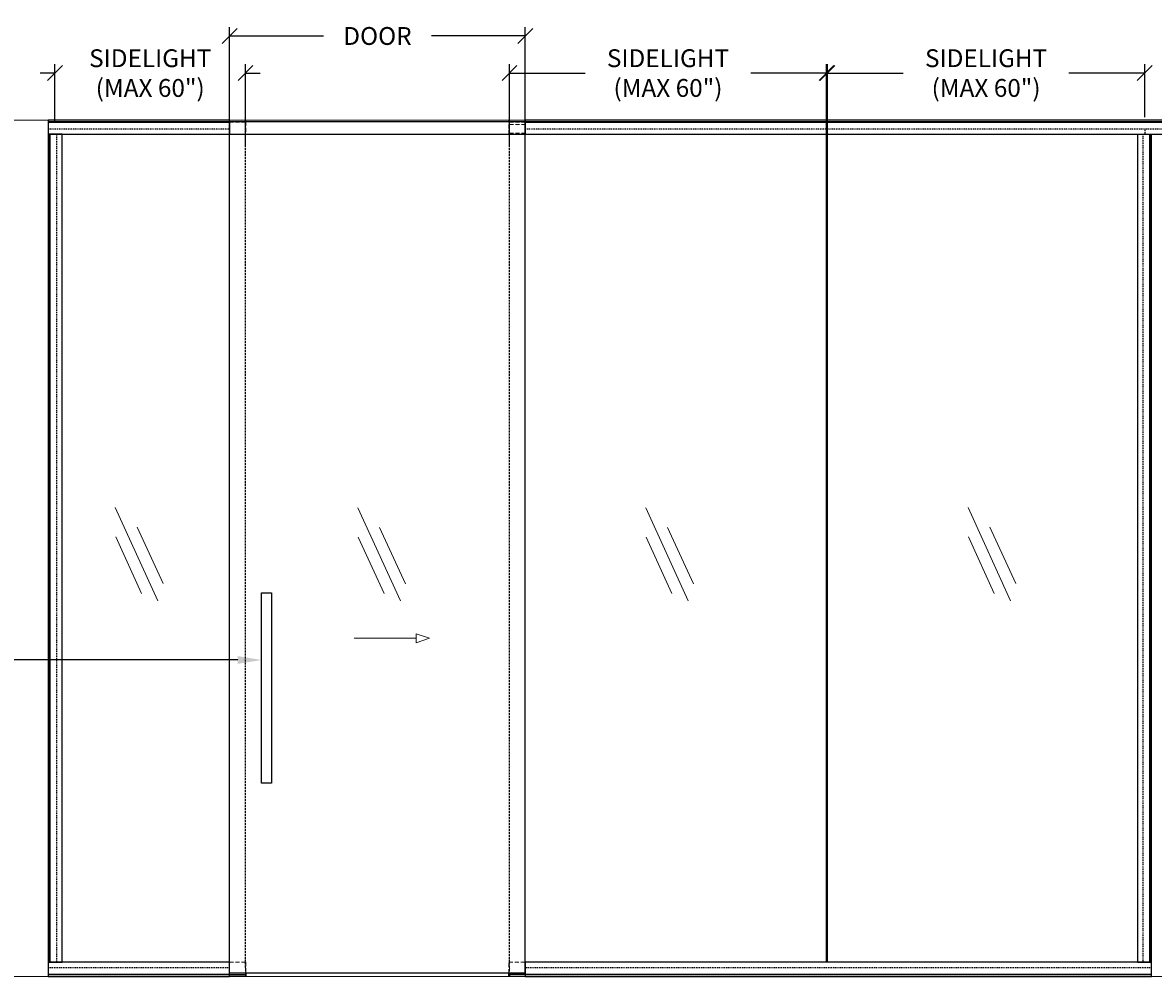
# Model space of a CAD drawing. Units: inches. Extents: x 99 to 3760, y -52 to 995.
# Drawn here: x 638 to 780, y 362 to 483 of the extents above; entities that cross this region are included whole.
import ezdxf
from ezdxf import colors
from ezdxf.entities.mleader import LeaderData, LeaderLine
from ezdxf.math import Vec2, Vec3

# ---------------------------------------------------------------- set-up
doc = ezdxf.new("R2010")
doc.units = ezdxf.units.IN
doc.header["$MEASUREMENT"] = 0
for name, pattern in [('DASHED', [0.75, 0.5, -0.25]), ('DASHED2', [0.375, 0.25, -0.125]), ('HIDDEN2', [0.1875, 0.125, -0.0625])]:
    doc.linetypes.add(name, pattern=pattern)
for name, color, linetype in [('C-ANNO-DIMS', 6, 'Continuous'), ('C-GEN-GLASS', 4, 'Continuous'), ('C-GEN-HWR_CARVART', 230, 'Continuous')]:
    doc.layers.add(name, color=color, linetype=linetype)
for name, color, linetype, lineweight in [('C-GEN-BY_OTHER', 252, 'Continuous', 9), ('C-GEN-BY_OTHER_3', 54, 'Continuous', 9), ('C-GEN-DASH', 175, 'DASHED', 9), ('C-GEN-GLASS_HATCH', 253, 'Continuous', 5)]:
    doc.layers.add(name, color=color, linetype=linetype, lineweight=lineweight)
doc.layers.add('C-GEN-GLASS_DASH', color=252, linetype='DASHED2', plot=False)
doc.styles.add('CARVART', font='arial.ttf', dxfattribs={"height": 0.09375})
doc.styles.add('Carvart text', font='arial.ttf', dxfattribs={"height": 0.09375})
doc.dimstyles.new('CARVART_METRIC', dxfattribs={"dimscale": 0, "dimtxt": 0.09375, "dimasz": 0.078125, "dimexe": 0.046875, "dimexo": 0.0625, "dimgap": 0.09375, "dimtad": 0, "dimdec": 4, "dimzin": 3, "dimdsep": 46, "dimlunit": 5, "dimtxsty": 'CARVART', "dimblk": 'OBLIQUE', "dimcen": 0.046875, "dimclrd": 256, "dimclre": 256, "dimclrt": 256, "dimaunit": 1, "dimadec": 0, "dimazin": 0, "dimtfac": 1, "dimtdec": 4, "dimtofl": 0, "dimtmove": 0, "dimatfit": 3, "dimldrblk": 'OPEN90', "dimfxl": 1, "dimtfill": 1, "dimfrac": 1, "dimtolj": 1, "dimtzin": 0, "dimlwd": -1, "dimlwe": -1, "dimarcsym": 0})

# ---------------------------------------------------------------- blocks, each defined once
blk = doc.blocks.new('_Oblique')
at = {"color": 0, "linetype": 'ByBlock', "lineweight": -2}
blk.add_line((-0.5, -0.5), (0.5, 0.5), dxfattribs=at)
blk = doc.blocks.new('*D199')
at = {"layer": 'C-ANNO-DIMS', "transparency": 16777216}
for p, q in [((641.73, 476.42), (639.86, 476.42)), ((641.73, 470.2), (641.73, 477.54)), ((665.75, 467.06), (665.75, 477.54)), ((665.75, 476.42), (667.62, 476.42))]:
    blk.add_line(p, q, dxfattribs=at)
at = {"layer": 'Defpoints', "color": 0, "transparency": 16777216}
for p in [(665.75, 476.42), (641.73, 468.7), (665.75, 465.56)]:
    blk.add_point(p, dxfattribs=at)
at = {"layer": 'C-ANNO-DIMS', "transparency": 16777216, "xscale": 1.875, "yscale": 1.875, "zscale": 1.875}
blk.add_blockref('_Oblique', (641.73, 476.42), dxfattribs=at)
at = {"layer": 'C-ANNO-DIMS', "transparency": 16777216, "xscale": 1.875, "yscale": 1.875, "zscale": 1.875, "rotation": 180}
blk.add_blockref('_Oblique', (665.75, 476.42), dxfattribs=at)
at = {"layer": 'C-ANNO-DIMS', "transparency": 16777216, "insert": (653.74, 476.42), "char_height": 2.25, "attachment_point": 5, "style": 'CARVART', "bg_fill": 3, "box_fill_scale": 1.25, "bg_fill_color": 256, "bg_fill_true_color": 13158600, "bg_fill_transparency": 0}
blk.add_mtext('\\A1;SIDELIGHT\\P(MAX 60")', dxfattribs=at)
blk = doc.blocks.new('_Open90')
at = {"color": 0, "linetype": 'ByBlock', "lineweight": -2}
for p, q in [((0, 0), (-1, 0)), ((-0.5, 0.5), (0, 0)), ((0, 0), (-0.5, -0.5))]:
    blk.add_line(p, q, dxfattribs=at)
blk = doc.blocks.new('*D200')
at = {"layer": 'C-ANNO-DIMS', "transparency": 16777216}
for p, q in [((663.75, 467.06), (663.75, 482.22)), ((701.05, 467.06), (701.05, 482.22)), ((663.75, 481.1), (675.58, 481.1)), ((701.05, 481.1), (689.22, 481.1))]:
    blk.add_line(p, q, dxfattribs=at)
at = {"layer": 'Defpoints', "color": 0, "transparency": 16777216}
for p in [(701.05, 481.1), (663.75, 465.56), (701.05, 465.56)]:
    blk.add_point(p, dxfattribs=at)
at = {"layer": 'C-ANNO-DIMS', "transparency": 16777216, "xscale": 1.875, "yscale": 1.875, "zscale": 1.875, "rotation": 180}
blk.add_blockref('_Oblique', (663.75, 481.1), dxfattribs=at)
at = {"layer": 'C-ANNO-DIMS', "transparency": 16777216, "xscale": 1.875, "yscale": 1.875, "zscale": 1.875}
blk.add_blockref('_Oblique', (701.05, 481.1), dxfattribs=at)
at = {"layer": 'C-ANNO-DIMS', "transparency": 16777216, "insert": (682.4, 481.1), "char_height": 2.25, "attachment_point": 5, "style": 'CARVART', "bg_fill": 3, "box_fill_scale": 1.25, "bg_fill_color": 256, "bg_fill_true_color": 13158600, "bg_fill_transparency": 0}
blk.add_mtext('\\A1;DOOR', dxfattribs=at)
blk = doc.blocks.new('*D201')
at = {"layer": 'C-ANNO-DIMS', "transparency": 16777216}
for p, q in [((699.05, 467.06), (699.05, 477.54)), ((699.05, 476.42), (708.59, 476.42)), ((739.03, 476.42), (729.48, 476.42)), ((739.03, 467.06), (739.03, 477.54))]:
    blk.add_line(p, q, dxfattribs=at)
at = {"layer": 'Defpoints', "color": 0, "transparency": 16777216}
for p in [(739.03, 476.42), (699.05, 465.56), (739.03, 465.56)]:
    blk.add_point(p, dxfattribs=at)
at = {"layer": 'C-ANNO-DIMS', "transparency": 16777216, "xscale": 1.875, "yscale": 1.875, "zscale": 1.875, "rotation": 180}
blk.add_blockref('_Oblique', (699.05, 476.42), dxfattribs=at)
at = {"layer": 'C-ANNO-DIMS', "transparency": 16777216, "xscale": 1.875, "yscale": 1.875, "zscale": 1.875}
blk.add_blockref('_Oblique', (739.03, 476.42), dxfattribs=at)
at = {"layer": 'C-ANNO-DIMS', "transparency": 16777216, "insert": (719.04, 476.42), "char_height": 2.25, "attachment_point": 5, "style": 'CARVART', "bg_fill": 3, "box_fill_scale": 1.25, "bg_fill_color": 256, "bg_fill_true_color": 13158600, "bg_fill_transparency": 0}
blk.add_mtext('\\A1;SIDELIGHT\\P(MAX 60")', dxfattribs=at)
blk = doc.blocks.new('*D202')
at = {"layer": 'C-ANNO-DIMS', "transparency": 16777216}
for p, q in [((739.15, 467.06), (739.15, 477.54)), ((739.15, 476.42), (748.71, 476.42)), ((779.16, 476.42), (769.6, 476.42)), ((779.16, 470.87), (779.16, 477.54))]:
    blk.add_line(p, q, dxfattribs=at)
at = {"layer": 'Defpoints', "color": 0, "transparency": 16777216}
for p in [(779.16, 476.42), (779.16, 469.37), (739.15, 465.56)]:
    blk.add_point(p, dxfattribs=at)
at = {"layer": 'C-ANNO-DIMS', "transparency": 16777216, "xscale": 1.875, "yscale": 1.875, "zscale": 1.875, "rotation": 180}
blk.add_blockref('_Oblique', (739.15, 476.42), dxfattribs=at)
at = {"layer": 'C-ANNO-DIMS', "transparency": 16777216, "xscale": 1.875, "yscale": 1.875, "zscale": 1.875}
blk.add_blockref('_Oblique', (779.16, 476.42), dxfattribs=at)
at = {"layer": 'C-ANNO-DIMS', "transparency": 16777216, "insert": (759.16, 476.42), "char_height": 2.25, "attachment_point": 5, "style": 'CARVART', "bg_fill": 3, "box_fill_scale": 1.25, "bg_fill_color": 256, "bg_fill_true_color": 13158600, "bg_fill_transparency": 0}
blk.add_mtext('\\A1;SIDELIGHT\\P(MAX 60")', dxfattribs=at)
blk = doc.blocks.new('*U625')
for p, q in [((0.18, 0), (0.18, 104.44)), ((0.26, 0), (0.26, 104.44))]:
    blk.add_line(p, q)
blk.add_lwpolyline([(0, 104.44), (0, 0), (1.78, 0), (1.78, 104.44)], close=True)
at = {"layer": 'Defpoints', "linetype": 'HIDDEN2'}
blk.add_lwpolyline([(1.1, 0), (1.1, 104.44)], dxfattribs=at)
blk = doc.blocks.new('*U700')
for p, q in [((-5.3, 5.13), (17.59, 5.13)), ((-5.3, 5.05), (17.59, 5.05))]:
    blk.add_line(p, q)
blk.add_lwpolyline([(17.59, 5.3), (-5.3, 5.3), (-5.3, 3.52), (17.59, 3.52)], close=True)
at = {"layer": 'Defpoints', "linetype": 'HIDDEN2'}
blk.add_lwpolyline([(-5.3, 4.2), (17.59, 4.2)], dxfattribs=at)
blk = doc.blocks.new('*U627')
for p, q in [((5.3, 5.56), (-17.59, 5.56)), ((5.3, 5.48), (-17.59, 5.48))]:
    blk.add_line(p, q)
blk.add_lwpolyline([(-17.59, 5.3), (5.3, 5.3), (5.3, 7.08), (-17.59, 7.08)], close=True)
at = {"layer": 'Defpoints', "linetype": 'HIDDEN2'}
blk.add_lwpolyline([(5.3, 6.4), (-17.59, 6.4)], dxfattribs=at)
blk = doc.blocks.new('*U628')
for p, q in [((5.3, 5.56), (-73.69, 5.56)), ((5.3, 5.48), (-73.69, 5.48))]:
    blk.add_line(p, q)
blk.add_lwpolyline([(-73.69, 5.3), (5.3, 5.3), (5.3, 7.08), (-73.69, 7.08)], close=True)
at = {"layer": 'Defpoints', "linetype": 'HIDDEN2'}
blk.add_lwpolyline([(5.3, 6.4), (-73.69, 6.4)], dxfattribs=at)
blk = doc.blocks.new('*U629')
for p, q in [((-5.3, 5.13), (75.34, 5.13)), ((-5.3, 5.05), (75.34, 5.05))]:
    blk.add_line(p, q)
blk.add_lwpolyline([(75.34, 5.3), (-5.3, 5.3), (-5.3, 3.52), (75.34, 3.52)], close=True)
at = {"layer": 'Defpoints', "linetype": 'HIDDEN2'}
blk.add_lwpolyline([(-5.3, 4.2), (75.34, 4.2)], dxfattribs=at)
blk = doc.blocks.new('*U630')
for p, q in [((-0.26, 10.6), (-0.26, -93.84)), ((-0.18, 10.6), (-0.18, -93.84))]:
    blk.add_line(p, q)
blk.add_lwpolyline([(0, -93.84), (0, 10.6), (-1.78, 10.6), (-1.78, -93.84)], close=True)
at = {"layer": 'Defpoints', "linetype": 'HIDDEN2'}
blk.add_lwpolyline([(-1.1, 10.6), (-1.1, -93.84)], dxfattribs=at)
blk = doc.blocks.new('*U617')
for points in [[(-2.67, 5.87), (2.7, -5.89)], [(0.09, 3.39), (3.35, -3.72)], [(-2.61, 2.16), (0.64, -4.96)]]:
    blk.add_lwpolyline(points)

msp = doc.modelspace()

# ---------------------------------------------------------------- linework, layer by layer
at = {"layer": 'C-GEN-BY_OTHER'}
msp.add_line((687.26378, 405.1396), (679.47672, 405.1396), dxfattribs=at)
msp.add_lwpolyline([(688.96401, 405.1396), (687.26378, 405.70635), (687.26378, 404.57286), (688.96401, 405.1396)], dxfattribs=at)
at = {"layer": 'C-GEN-BY_OTHER_3', "linetype": 'Continuous'}
msp.add_line((862.13666, 470.47846), (623.26592, 470.47846), dxfattribs=at)
at = {"layer": 'C-GEN-BY_OTHER_3'}
msp.add_line((863.35033, 362.47846), (623.26592, 362.47846), dxfattribs=at)
at = {"layer": 'C-GEN-DASH'}
for p, q in [((663.75434, 470.30129), (665.80897, 470.30129)), ((663.75434, 470.22248), (665.80897, 470.22248)), ((665.80897, 470.27374), (665.80897, 470.47846)), ((665.80897, 470.27374), (665.80897, 468.69886)), ((698.98318, 470.27374), (698.98318, 470.47846)), ((698.98318, 468.69886), (698.98318, 470.27374)), ((701.04568, 470.22248), (698.98318, 470.22248)), ((701.04568, 469.91955), (698.98318, 469.91955)), ((701.04568, 468.85641), (698.98318, 468.85641)), ((663.75434, 364.25806), (665.81684, 364.25806)), ((665.81684, 364.25806), (665.81684, 362.87216)), ((665.74647, 363.5887), (665.74647, 362.87216)), ((699.04568, 363.5887), (699.04568, 362.87216))]:
    msp.add_line(p, q, dxfattribs=at)
msp.add_lwpolyline([(698.98318, 362.87216), (698.98318, 364.25806), (701.04568, 364.25799)], dxfattribs=at)
at = {"layer": 'C-GEN-GLASS'}
for p, q in [((663.75434, 362.87216), (663.75434, 468.69886)), ((701.04568, 362.87216), (701.04568, 468.69886)), ((739.02501, 364.25806), (739.02501, 468.69886)), ((739.15001, 364.25806), (739.15001, 468.69886)), ((701.04568, 362.87216), (663.75434, 362.87216))]:
    msp.add_line(p, q, dxfattribs=at)
at = {"layer": 'C-GEN-GLASS_DASH'}
for p, q in [((665.74647, 363.5887), (665.74647, 469.36822)), ((699.04568, 363.5887), (699.04568, 469.36822))]:
    msp.add_line(p, q, dxfattribs=at)
at = {"layer": 'C-GEN-HWR_CARVART'}
for p, q in [((663.75434, 362.73436), (665.74647, 362.73436)), ((663.75434, 362.65562), (665.74647, 362.65562)), ((665.74647, 362.87216), (665.74647, 362.47846)), ((665.81684, 362.87216), (665.81684, 362.47846)), ((698.98318, 362.47846), (698.98318, 362.87216)), ((699.04568, 362.87216), (699.04568, 362.47846)), ((701.04568, 362.73436), (699.04568, 362.73436)), ((701.04568, 362.65562), (699.04568, 362.65562))]:
    msp.add_line(p, q, dxfattribs=at)
msp.add_lwpolyline([(669.02501, 410.87216), (669.02501, 386.87216), (667.77501, 386.87216), (667.77501, 410.87216)], close=True, dxfattribs=at)

# ---------------------------------------------------------------- block references
at = {"layer": 'C-GEN-GLASS_HATCH', "lineweight": -3}
for p in [(652.00476, 415.74326), (682.58734, 415.7205), (718.90374, 415.7205), (759.55298, 415.74326)]:
    msp.add_blockref('*U617', p, dxfattribs=at)
at = {"layer": 'C-GEN-HWR_CARVART'}
for name, p in [('*U627', (658.45186, 357.17597)), ('*U628', (774.73621, 357.17597))]:
    msp.add_blockref(name, p, dxfattribs=at)

# ---------------------------------------------------------------- leaders
at = {"layer": 'C-ANNO-DIMS'}
ml = msp.add_multileader_mtext('Standard', dxfattribs=at)
ml.set_content('CARVART PULL', color=256, style='Carvart text')
ml.set_leader_properties()
ml.build(insert=Vec2(0, 0))
ml.multileader.update_dxf_attribs({"dogleg_length": 0.36, "arrow_head_size": 3, "scale": 24})
ctx = ml.context
ctx.base_point, ctx.scale, ctx.char_height, ctx.arrow_head_size, ctx.landing_gap_size, ctx.plane_origin = Vec3(598.70871, 402.38895), 24, 2.25, 3, 2.16, Vec3(667.77501, 402.38895)
ctx.text_align_type = 2
notes = []
notes.append((ctx, [(0, (1, 1, 0), (635.15558, 402.38895), (-1, 0), 8.64, [(0, [(667.77501, 402.38895)], 0, [])])]))
ctx.mtext.insert, ctx.mtext.alignment, ctx.mtext.flow_direction = Vec3(624.35558, 403.53313), 3, 5
for ctx, leaders in notes:
    for number, flags, end, landing, length, lines in leaders:
        leader = LeaderData()
        leader.index, (leader.has_last_leader_line, leader.has_dogleg_vector, leader.attachment_direction) = number, flags
        leader.last_leader_point, leader.dogleg_vector, leader.dogleg_length = Vec3(end), Vec3(landing), length
        for number, points, colour, breaks in lines:
            line = LeaderLine()
            line.index, line.vertices, line.color, line.breaks = number, Vec3.list(points), colors.encode_raw_color(colour), breaks
            leader.lines.append(line)
        ctx.leaders.append(leader)

# ---------------------------------------------------------------- next in the draw order: dimensions: what is measured, and where the dimension line sits
dim = msp.add_linear_dim(base=(665.74647, 476.41676), p1=(641.73171, 468.69886), p2=(665.74647, 465.5572), text='SIDELIGHT\\P(MAX 60")', dimstyle='CARVART_METRIC', override={"dimpost": '"'}, dxfattribs=at)
dim.commit()
dim.dimension.update_dxf_attribs({"geometry": '*D199', "text_midpoint": (653.73909, 476.41676)})

# ---------------------------------------------------------------- next in the draw order: block references
at = {"layer": 'C-GEN-HWR_CARVART'}
msp.add_blockref('*U625', (640.85786, 364.25806), dxfattribs=at)

# ---------------------------------------------------------------- next in the draw order: dimensions: what is measured, and where the dimension line sits
at = {"layer": 'C-ANNO-DIMS'}
dim = msp.add_linear_dim(base=(701.04568, 481.09914), p1=(663.75434, 465.5572), p2=(701.04568, 465.5572), text='DOOR', dimstyle='CARVART_METRIC', override={"dimpost": '"'}, dxfattribs=at)
dim.commit()
dim.dimension.update_dxf_attribs({"geometry": '*D200', "text_midpoint": (682.40001, 481.09914)})

# ---------------------------------------------------------------- next in the draw order: block references
at = {"layer": 'C-GEN-HWR_CARVART'}
msp.add_blockref('*U700', (646.16035, 465.1759), dxfattribs=at)

# ---------------------------------------------------------------- next in the draw order: dimensions: what is measured, and where the dimension line sits
at = {"layer": 'C-ANNO-DIMS'}
dim = msp.add_linear_dim(base=(739.02501, 476.41676), p1=(699.04568, 465.5572), p2=(739.02501, 465.55611), text='SIDELIGHT\\P(MAX 60")', dimstyle='CARVART_METRIC', override={"dimpost": '"'}, dxfattribs=at)
dim.commit()
dim.dimension.update_dxf_attribs({"geometry": '*D201', "text_midpoint": (719.03535, 476.41676)})

# ---------------------------------------------------------------- next in the draw order: linework, layer by layer
at = {"layer": 'C-GEN-DASH'}
msp.add_line((701.04568, 470.30129), (698.98318, 470.30129), dxfattribs=at)
at = {"layer": 'C-GEN-HWR_CARVART'}
msp.add_lwpolyline([(701.04568, 470.27374), (663.75434, 470.27374), (663.75434, 468.69886), (701.04568, 468.69886)], close=True, dxfattribs=at)

# ---------------------------------------------------------------- next in the draw order: dimensions: what is measured, and where the dimension line sits
at = {"layer": 'C-ANNO-DIMS'}
dim = msp.add_linear_dim(base=(779.16478, 476.41676), p1=(739.15001, 465.5572), p2=(779.16478, 469.36828), text='SIDELIGHT\\P(MAX 60")', dimstyle='CARVART_METRIC', override={"dimpost": '"'}, dxfattribs=at)
dim.commit()
dim.dimension.update_dxf_attribs({"geometry": '*D202', "text_midpoint": (759.1574, 476.41676)})

# ---------------------------------------------------------------- next in the draw order: linework, layer by layer
at = {"layer": 'C-GEN-GLASS_DASH'}
msp.add_line((779.16478, 469.36828), (779.16478, 468.69886), dxfattribs=at)

# ---------------------------------------------------------------- next in the draw order: block references
at = {"layer": 'C-GEN-HWR_CARVART'}
for name, p in [('*U629', (706.34817, 465.1759)), ('*U630', (780.03869, 458.09388))]:
    msp.add_blockref(name, p, dxfattribs=at)

doc.saveas('drawing.dxf')
